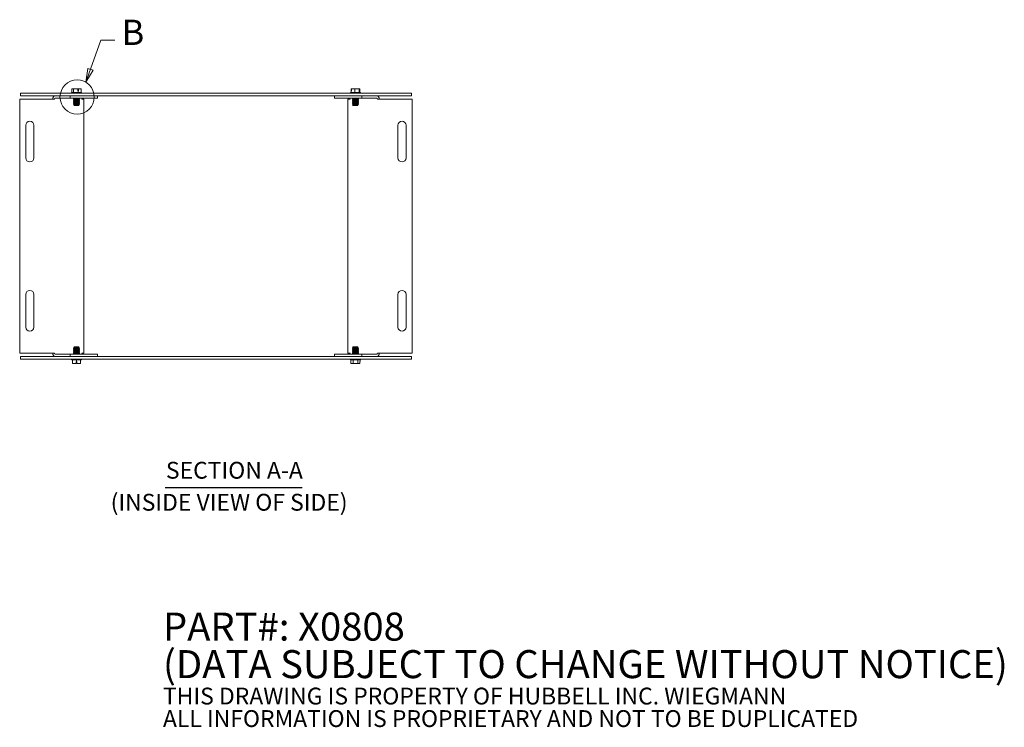
# Model space of a CAD drawing. Units: inches. Extents: x -25.8 to 69.2, y -17.5 to 44.5.
# Drawn here: x 36 to 66.2, y 2.7 to 24.4 of the extents above; entities that cross this region are included whole.
import ezdxf

# ---------------------------------------------------------------- set-up
doc = ezdxf.new("R2010")
doc.units = ezdxf.units.IN
doc.header["$LTSCALE"] = 4.3
doc.header["$MEASUREMENT"] = 0
for name, color, linetype, lineweight in [('Detail Boundary (ANSI)', 7, 'Continuous', 5), ('Symbol (ANSI)', 7, 'Continuous', 5), ('Visible (ANSI)', 7, 'Continuous', 5)]:
    doc.layers.add(name, color=color, linetype=linetype, lineweight=lineweight)
doc.styles.add('DEFAULT-ANSI', font='tahoma.ttf')
doc.styles.add('Label Text (ANSI)', font='tahoma.ttf')
doc.styles.add('Note Text (ANSI)', font='tahoma.ttf')
doc.styles.add('Text Style168', font='tahoma.ttf')

# ---------------------------------------------------------------- blocks, each defined once
blk = doc.blocks.new('2dDetail1')
at = {"layer": 'Detail Boundary (ANSI)', "linetype": 'Continuous'}
for p, q in [((8.8819, 5.3178), (8.9561, 5.5254)), ((8.9561, 5.5254), (9.0545, 5.5254)), ((8.8636, 5.3244), (8.8489, 5.2256)), ((8.8819, 5.3178), (8.8489, 5.2256)), ((8.8489, 5.2256), (8.9003, 5.3113)), ((8.9003, 5.3113), (8.8636, 5.3244))]:
    blk.add_line(p, q, dxfattribs=at)
at = {"layer": 'Detail Boundary (ANSI)', "linetype": 'Continuous', "flags": 128}
blk.add_lwpolyline([(8.8636, 5.3244), (8.8489, 5.2256), (8.9003, 5.3113), (8.8636, 5.3244)], dxfattribs=at)
at = {"layer": 'Detail Boundary (ANSI)'}
blk.add_circle((8.7867, 5.1202), 0.1223, dxfattribs=at)
blk.add_solid([(8.8636, 5.3244), (8.8489, 5.2256), (8.9003, 5.3113), (8.8636, 5.3244)], dxfattribs=at)
at = {"layer": 'Detail Boundary (ANSI)', "insert": (9.104, 5.4354), "char_height": 0.18, "attachment_point": 7, "style": 'Label Text (ANSI)'}
blk.add_mtext('B', dxfattribs=at)

msp = doc.modelspace()

# ---------------------------------------------------------------- linework, layer by layer
at = {"layer": 'Symbol (ANSI)', "lineweight": 30}
msp.add_line((40.4804, 10.0507), (44.692, 10.0507), dxfattribs=at)
at = {"layer": 'Visible (ANSI)'}
for p, q in [((36.0425, 22.1319), (36.0425, 22.0579)), ((48.0425, 22.1319), (36.0425, 22.1319)), ((36.0425, 22.0579), (48.0425, 22.0579)), ((37.5646, 21.9839), (37.5646, 22.0579)), ((37.6191, 22.1519), (37.6072, 22.1427)), ((37.6072, 22.1427), (37.9197, 22.1427)), ((37.6072, 22.1319), (37.6072, 22.1427)), ((37.6722, 22.1519), (37.6191, 22.1519)), ((37.6722, 22.2669), (37.621, 22.2669)), ((37.621, 22.1519), (37.621, 22.2669)), ((37.8004, 22.2669), (37.6722, 22.2669)), ((37.6722, 22.1519), (37.6722, 22.2669)), ((37.8147, 22.1519), (37.6722, 22.1519)), ((37.8004, 22.2069), (37.8004, 22.2669)), ((37.8004, 22.2669), (37.8175, 22.2669)), ((37.8004, 22.2569), (37.8121, 22.2569)), ((37.8147, 22.2069), (37.8004, 22.2069)), ((37.8238, 22.2069), (37.8147, 22.2069)), ((37.8147, 22.1519), (37.8147, 22.2069)), ((37.9059, 22.1519), (37.8147, 22.1519)), ((37.8175, 22.2669), (37.8238, 22.2669)), ((37.8238, 22.2669), (37.8238, 22.2069)), ((37.9059, 22.2669), (37.8238, 22.2669)), ((37.9059, 22.1519), (37.9059, 22.2669)), ((37.9078, 22.1519), (37.9059, 22.1519)), ((37.9078, 22.1519), (37.9197, 22.1427)), ((37.9197, 22.1319), (37.9197, 22.1427)), ((38.4043, 21.9839), (38.4043, 22.0579)), ((45.6807, 21.9839), (45.6807, 22.0579)), ((46.1772, 22.1519), (46.1653, 22.1427)), ((46.1653, 22.1427), (46.4778, 22.1427)), ((46.1653, 22.1319), (46.1653, 22.1427)), ((46.1866, 22.1519), (46.1772, 22.1519)), ((46.1977, 22.2069), (46.1866, 22.2069)), ((46.1866, 22.1519), (46.1866, 22.2069)), ((46.2984, 22.1519), (46.1866, 22.1519)), ((46.1889, 22.2669), (46.1977, 22.2669)), ((46.1889, 22.2069), (46.1889, 22.2669)), ((46.1977, 22.2669), (46.1977, 22.2069)), ((46.2984, 22.2669), (46.1977, 22.2669)), ((46.4333, 22.2669), (46.2984, 22.2669)), ((46.2984, 22.1519), (46.2984, 22.2669)), ((46.4333, 22.1519), (46.2984, 22.1519)), ((46.4541, 22.2669), (46.4333, 22.2669)), ((46.4333, 22.1519), (46.4333, 22.2669)), ((46.4658, 22.1519), (46.4333, 22.1519)), ((46.4541, 22.2069), (46.4541, 22.2669)), ((46.4564, 22.2069), (46.4541, 22.2069)), ((46.4564, 22.1519), (46.4564, 22.2069)), ((46.4658, 22.1519), (46.4778, 22.1427)), ((46.4778, 22.1319), (46.4778, 22.1427)), ((46.5204, 21.9839), (46.5204, 22.0579)), ((48.0425, 22.0579), (48.0425, 22.1319)), ((36.0203, 21.9525), (36.9767, 21.9525)), ((36.0203, 14.1634), (36.0203, 21.9525)), ((37.0511, 21.9525), (36.9767, 21.9525)), ((37.0342, 21.9525), (37.0342, 21.9527)), ((37.0866, 21.9525), (37.0511, 21.9525)), ((37.0866, 21.9527), (37.0866, 21.9525)), ((37.5646, 21.9839), (37.1087, 21.9839)), ((38.4043, 21.9839), (37.5646, 21.9839)), ((37.6898, 21.9695), (37.673, 21.9598)), ((37.673, 21.9598), (37.8539, 21.9598)), ((37.673, 21.9559), (37.673, 21.9598)), ((37.8539, 21.9559), (37.673, 21.9559)), ((37.6898, 21.9462), (37.673, 21.9559)), ((37.6898, 21.9385), (37.673, 21.9288)), ((37.673, 21.9288), (37.8539, 21.9288)), ((37.673, 21.9249), (37.673, 21.9288)), ((37.8539, 21.9249), (37.673, 21.9249)), ((37.6898, 21.9152), (37.673, 21.9249)), ((37.6898, 21.9075), (37.673, 21.8978)), ((37.673, 21.8978), (37.8539, 21.8978)), ((37.673, 21.8939), (37.673, 21.8978)), ((37.8539, 21.8939), (37.673, 21.8939)), ((37.6898, 21.8842), (37.673, 21.8939)), ((37.6733, 21.8668), (37.6733, 21.8629)), ((37.6733, 21.8668), (37.8539, 21.8668)), ((37.8539, 21.8629), (37.6733, 21.8629)), ((37.6733, 21.8358), (37.6733, 21.8319)), ((37.6733, 21.8358), (37.8539, 21.8358)), ((37.8539, 21.8319), (37.6733, 21.8319)), ((37.6733, 21.8048), (37.6733, 21.8009)), ((37.6733, 21.8048), (37.8539, 21.8048)), ((37.8539, 21.8009), (37.6733, 21.8009)), ((37.6776, 21.7762), (37.8496, 21.7762)), ((37.6898, 21.9772), (37.6782, 21.9839)), ((37.6924, 21.882), (37.6917, 21.882)), ((37.8349, 21.7615), (37.6928, 21.7615)), ((37.8349, 21.7615), (37.8496, 21.7762)), ((37.8371, 21.9772), (37.8487, 21.9839)), ((37.8371, 21.9695), (37.8539, 21.9598)), ((37.8371, 21.9462), (37.8539, 21.9559)), ((37.8371, 21.9385), (37.8539, 21.9288)), ((37.8371, 21.9152), (37.8539, 21.9249)), ((37.8371, 21.9075), (37.8539, 21.8978)), ((37.8371, 21.8842), (37.8539, 21.8939)), ((37.8371, 21.8765), (37.8539, 21.8668)), ((37.8371, 21.8532), (37.8539, 21.8629)), ((37.8371, 21.8455), (37.8539, 21.8358)), ((37.8371, 21.8222), (37.8539, 21.8319)), ((37.8371, 21.8144), (37.8539, 21.8048)), ((37.8371, 21.7912), (37.8539, 21.8009)), ((37.8371, 21.7834), (37.8496, 21.7762)), ((37.8539, 21.9559), (37.8539, 21.9598)), ((37.8539, 21.9249), (37.8539, 21.9288)), ((37.8539, 21.8939), (37.8539, 21.8978)), ((37.8539, 21.8629), (37.8539, 21.8668)), ((37.8539, 21.8319), (37.8539, 21.8358)), ((37.8539, 21.8009), (37.8539, 21.8048)), ((37.9263, 21.9525), (37.9263, 21.9527)), ((37.9617, 21.9525), (37.9263, 21.9525)), ((37.9925, 21.9525), (37.9617, 21.9525)), ((37.9925, 21.9525), (37.9925, 14.1634)), ((46.5204, 21.9839), (45.6807, 21.9839)), ((46.0924, 14.1634), (46.0924, 21.9525)), ((46.1232, 21.9525), (46.0924, 21.9525)), ((46.1587, 21.9525), (46.1232, 21.9525)), ((46.1587, 21.9527), (46.1587, 21.9525)), ((46.2478, 21.9695), (46.2311, 21.9598)), ((46.2311, 21.9598), (46.4119, 21.9598)), ((46.2311, 21.9559), (46.2311, 21.9598)), ((46.4119, 21.9559), (46.2311, 21.9559)), ((46.2478, 21.9462), (46.2311, 21.9559)), ((46.2478, 21.9385), (46.2311, 21.9288)), ((46.2311, 21.9288), (46.4119, 21.9288)), ((46.2311, 21.9249), (46.2311, 21.9288)), ((46.4119, 21.9249), (46.2311, 21.9249)), ((46.2478, 21.9152), (46.2311, 21.9249)), ((46.2478, 21.9075), (46.2311, 21.8978)), ((46.2311, 21.8978), (46.4119, 21.8978)), ((46.2311, 21.8939), (46.2311, 21.8978)), ((46.4119, 21.8939), (46.2311, 21.8939)), ((46.2478, 21.8842), (46.2311, 21.8939)), ((46.2478, 21.8765), (46.2311, 21.8668)), ((46.2311, 21.8668), (46.4119, 21.8668)), ((46.2311, 21.8629), (46.2311, 21.8668)), ((46.4119, 21.8629), (46.2311, 21.8629)), ((46.2478, 21.8532), (46.2311, 21.8629)), ((46.2478, 21.8455), (46.2311, 21.8358)), ((46.2311, 21.8358), (46.4119, 21.8358)), ((46.2311, 21.8319), (46.2311, 21.8358)), ((46.4119, 21.8319), (46.2311, 21.8319)), ((46.2478, 21.8222), (46.2311, 21.8319)), ((46.2478, 21.8144), (46.2311, 21.8048)), ((46.2311, 21.8048), (46.4119, 21.8048)), ((46.2311, 21.8009), (46.2311, 21.8048)), ((46.4119, 21.8009), (46.2311, 21.8009)), ((46.2478, 21.7912), (46.2311, 21.8009)), ((46.2478, 21.7834), (46.2353, 21.7762)), ((46.2353, 21.7762), (46.4077, 21.7762)), ((46.2501, 21.7615), (46.2353, 21.7762)), ((46.2478, 21.9772), (46.2363, 21.9839)), ((46.3929, 21.7615), (46.2501, 21.7615)), ((46.3929, 21.7615), (46.4077, 21.7762)), ((46.3952, 21.9772), (46.4067, 21.9839)), ((46.3952, 21.9695), (46.4119, 21.9598)), ((46.3952, 21.9462), (46.4119, 21.9559)), ((46.3952, 21.9385), (46.4119, 21.9288)), ((46.3952, 21.9152), (46.4119, 21.9249)), ((46.3952, 21.9075), (46.4119, 21.8978)), ((46.3952, 21.8842), (46.4119, 21.8939)), ((46.3952, 21.8765), (46.4119, 21.8668)), ((46.3952, 21.8532), (46.4119, 21.8629)), ((46.3952, 21.8455), (46.4119, 21.8358)), ((46.3952, 21.8222), (46.4119, 21.8319)), ((46.3952, 21.8144), (46.4119, 21.8048)), ((46.3952, 21.7912), (46.4119, 21.8009)), ((46.3952, 21.7834), (46.4077, 21.7762)), ((46.4119, 21.9559), (46.4119, 21.9598)), ((46.4119, 21.9249), (46.4119, 21.9288)), ((46.4119, 21.8939), (46.4119, 21.8978)), ((46.4119, 21.8629), (46.4119, 21.8668)), ((46.4119, 21.8319), (46.4119, 21.8358)), ((46.4119, 21.8009), (46.4119, 21.8048)), ((46.5204, 21.9839), (46.9763, 21.9839)), ((46.9984, 21.9525), (46.9984, 21.9527)), ((47.0338, 21.9525), (46.9984, 21.9525)), ((47.1083, 21.9525), (47.0338, 21.9525)), ((47.0507, 21.9527), (47.0507, 21.9525)), ((47.1083, 21.9525), (48.0647, 21.9525)), ((48.0647, 21.9525), (48.0647, 14.1634)), ((36.2078, 20.1517), (36.2078, 21.1517)), ((36.4578, 21.1517), (36.4578, 20.1517)), ((47.6272, 20.1517), (47.6272, 21.1517)), ((47.8772, 21.1517), (47.8772, 20.1517)), ((36.2078, 14.9642), (36.2078, 15.9642)), ((36.4578, 15.9642), (36.4578, 14.9642)), ((47.6272, 14.9642), (47.6272, 15.9642)), ((47.8772, 15.9642), (47.8772, 14.9642)), ((37.6898, 14.3247), (37.673, 14.315)), ((37.673, 14.315), (37.6763, 14.315)), ((37.673, 14.315), (37.673, 14.3111)), ((37.6763, 14.3111), (37.673, 14.3111)), ((37.6898, 14.3014), (37.673, 14.3111)), ((37.6898, 14.2937), (37.673, 14.284)), ((37.673, 14.284), (37.6763, 14.284)), ((37.673, 14.284), (37.673, 14.2801)), ((37.6763, 14.2801), (37.673, 14.2801)), ((37.6898, 14.2704), (37.673, 14.2801)), ((37.6898, 14.2627), (37.673, 14.253)), ((37.673, 14.253), (37.6763, 14.253)), ((37.673, 14.253), (37.673, 14.2491)), ((37.6763, 14.2491), (37.673, 14.2491)), ((37.6898, 14.2394), (37.673, 14.2491)), ((37.6898, 14.2317), (37.673, 14.222)), ((37.673, 14.222), (37.8539, 14.222)), ((37.673, 14.222), (37.673, 14.2181)), ((37.8539, 14.2181), (37.673, 14.2181)), ((37.6898, 14.2084), (37.673, 14.2181)), ((37.6898, 14.2006), (37.673, 14.191)), ((37.6763, 14.3111), (37.6763, 14.315)), ((37.6763, 14.2801), (37.6763, 14.284)), ((37.6763, 14.2491), (37.6763, 14.253)), ((37.692, 14.3544), (37.6773, 14.3397)), ((37.6802, 14.3397), (37.6773, 14.3397)), ((37.6898, 14.3324), (37.6773, 14.3397)), ((37.692, 14.3544), (37.6936, 14.3544)), ((37.6933, 14.2339), (37.7143, 14.2339)), ((37.6936, 14.3544), (37.7146, 14.3544)), ((37.6974, 14.315), (37.6974, 14.3111)), ((37.6974, 14.315), (37.8539, 14.315)), ((37.8539, 14.3111), (37.6974, 14.3111)), ((37.6974, 14.284), (37.6974, 14.2801)), ((37.6974, 14.284), (37.8539, 14.284)), ((37.8539, 14.2801), (37.6974, 14.2801)), ((37.6974, 14.253), (37.6974, 14.2491)), ((37.6974, 14.253), (37.8539, 14.253)), ((37.8539, 14.2491), (37.6974, 14.2491)), ((37.8496, 14.3397), (37.7012, 14.3397)), ((37.7146, 14.3544), (37.8349, 14.3544)), ((37.8349, 14.3544), (37.8496, 14.3397)), ((37.8371, 14.3324), (37.8496, 14.3397)), ((37.8371, 14.3247), (37.8539, 14.315)), ((37.8371, 14.3014), (37.8539, 14.3111)), ((37.8371, 14.2937), (37.8539, 14.284)), ((37.8371, 14.2704), (37.8539, 14.2801)), ((37.8371, 14.2627), (37.8539, 14.253)), ((37.8371, 14.2394), (37.8539, 14.2491)), ((37.8371, 14.2317), (37.8539, 14.222)), ((37.8371, 14.2084), (37.8539, 14.2181)), ((37.8371, 14.2006), (37.8539, 14.191)), ((37.8539, 14.315), (37.8539, 14.3111)), ((37.8539, 14.284), (37.8539, 14.2801)), ((37.8539, 14.253), (37.8539, 14.2491)), ((37.8539, 14.222), (37.8539, 14.2181)), ((46.2478, 14.3247), (46.2311, 14.315)), ((46.2311, 14.315), (46.4119, 14.315)), ((46.2311, 14.315), (46.2311, 14.3111)), ((46.4119, 14.3111), (46.2311, 14.3111)), ((46.2478, 14.3014), (46.2311, 14.3111)), ((46.2478, 14.2937), (46.2311, 14.284)), ((46.2311, 14.284), (46.4119, 14.284)), ((46.2311, 14.284), (46.2311, 14.2801)), ((46.4119, 14.2801), (46.2311, 14.2801)), ((46.2478, 14.2704), (46.2311, 14.2801)), ((46.2478, 14.2627), (46.2311, 14.253)), ((46.2311, 14.253), (46.4119, 14.253)), ((46.2311, 14.253), (46.2311, 14.2491)), ((46.4119, 14.2491), (46.2311, 14.2491)), ((46.2478, 14.2394), (46.2311, 14.2491)), ((46.2478, 14.2317), (46.2311, 14.222)), ((46.2311, 14.222), (46.4119, 14.222)), ((46.2311, 14.222), (46.2311, 14.2181)), ((46.4119, 14.2181), (46.2311, 14.2181)), ((46.2478, 14.2084), (46.2311, 14.2181)), ((46.2478, 14.2006), (46.2311, 14.191)), ((46.2501, 14.3544), (46.2353, 14.3397)), ((46.4077, 14.3397), (46.2353, 14.3397)), ((46.2478, 14.3324), (46.2353, 14.3397)), ((46.2501, 14.3544), (46.3929, 14.3544)), ((46.3929, 14.3544), (46.4077, 14.3397)), ((46.3952, 14.3324), (46.4077, 14.3397)), ((46.3952, 14.3247), (46.4119, 14.315)), ((46.3952, 14.3014), (46.4119, 14.3111)), ((46.3952, 14.2937), (46.4119, 14.284)), ((46.3952, 14.2704), (46.4119, 14.2801)), ((46.3952, 14.2627), (46.4119, 14.253)), ((46.3952, 14.2394), (46.4119, 14.2491)), ((46.3952, 14.2317), (46.4119, 14.222)), ((46.3952, 14.2084), (46.4119, 14.2181)), ((46.3952, 14.2006), (46.4119, 14.191)), ((46.4119, 14.315), (46.4119, 14.3111)), ((46.4119, 14.284), (46.4119, 14.2801)), ((46.4119, 14.253), (46.4119, 14.2491)), ((46.4119, 14.222), (46.4119, 14.2181)), ((36.9767, 14.1634), (36.0203, 14.1634)), ((36.0425, 14.0579), (36.0425, 13.9839)), ((48.0425, 14.0579), (36.0425, 14.0579)), ((36.0425, 13.9839), (48.0425, 13.9839)), ((36.9767, 14.1634), (37.0511, 14.1634)), ((37.0342, 14.1632), (37.0342, 14.1634)), ((37.0511, 14.1634), (37.0866, 14.1634)), ((37.0866, 14.1634), (37.0866, 14.1632)), ((37.5646, 14.1319), (37.1087, 14.1319)), ((37.5646, 14.1319), (38.4043, 14.1319)), ((37.5646, 14.1319), (37.5646, 14.0579)), ((37.6072, 13.9839), (37.6072, 13.9732)), ((37.9197, 13.9732), (37.6072, 13.9732)), ((37.6191, 13.9639), (37.6072, 13.9732)), ((37.6191, 13.9639), (37.6376, 13.9639)), ((37.6376, 13.9639), (37.7618, 13.9639)), ((37.6376, 13.9639), (37.6376, 13.8489)), ((37.673, 14.191), (37.8539, 14.191)), ((37.673, 14.191), (37.673, 14.1871)), ((37.8539, 14.1871), (37.673, 14.1871)), ((37.6898, 14.1774), (37.673, 14.1871)), ((37.6898, 14.1696), (37.673, 14.1599)), ((37.673, 14.1599), (37.8539, 14.1599)), ((37.673, 14.1599), (37.673, 14.1561)), ((37.8539, 14.1561), (37.673, 14.1561)), ((37.6898, 14.1464), (37.673, 14.1561)), ((37.6898, 14.1386), (37.6782, 14.1319)), ((37.7494, 13.9089), (37.7618, 13.9089)), ((37.7494, 13.8489), (37.7494, 13.9089)), ((37.7525, 13.9089), (37.7525, 13.8489)), ((37.7618, 13.9639), (37.7618, 13.9089)), ((37.7618, 13.9639), (37.8876, 13.9639)), ((37.7618, 13.9089), (37.7744, 13.9089)), ((37.7744, 13.9089), (37.7744, 13.8489)), ((37.8371, 14.1774), (37.8539, 14.1871)), ((37.8371, 14.1696), (37.8539, 14.1599)), ((37.8371, 14.1464), (37.8539, 14.1561)), ((37.8371, 14.1386), (37.8487, 14.1319)), ((37.8539, 14.191), (37.8539, 14.1871)), ((37.8539, 14.1599), (37.8539, 14.1561)), ((37.8876, 13.9639), (37.8876, 13.8489)), ((37.8876, 13.9639), (37.9078, 13.9639)), ((37.8892, 13.9639), (37.8892, 13.8489)), ((37.9078, 13.9639), (37.9197, 13.9732)), ((37.9197, 13.9839), (37.9197, 13.9732)), ((37.9263, 14.1634), (37.9617, 14.1634)), ((37.9263, 14.1632), (37.9263, 14.1634)), ((37.9617, 14.1634), (37.9925, 14.1634)), ((38.4043, 14.1319), (38.4043, 14.0579)), ((45.6807, 14.1319), (46.5204, 14.1319)), ((45.6807, 14.1319), (45.6807, 14.0579)), ((46.0924, 14.1634), (46.1232, 14.1634)), ((46.1232, 14.1634), (46.1587, 14.1634)), ((46.1587, 14.1634), (46.1587, 14.1632)), ((46.1653, 13.9839), (46.1653, 13.9732)), ((46.4778, 13.9732), (46.1653, 13.9732)), ((46.1772, 13.9639), (46.1653, 13.9732)), ((46.1772, 13.9639), (46.1772, 13.9089)), ((46.1772, 13.9639), (46.2479, 13.9639)), ((46.1772, 13.9089), (46.1842, 13.9089)), ((46.1842, 13.9089), (46.1842, 13.8489)), ((46.2311, 14.191), (46.4119, 14.191)), ((46.2311, 14.191), (46.2311, 14.1871)), ((46.4119, 14.1871), (46.2311, 14.1871)), ((46.2478, 14.1774), (46.2311, 14.1871)), ((46.2478, 14.1696), (46.2311, 14.1599)), ((46.2311, 14.1599), (46.4119, 14.1599)), ((46.2311, 14.1599), (46.2311, 14.1561)), ((46.4119, 14.1561), (46.2311, 14.1561)), ((46.2478, 14.1464), (46.2311, 14.1561)), ((46.2478, 14.1386), (46.2363, 14.1319)), ((46.2479, 13.9639), (46.2479, 13.8489)), ((46.2479, 13.9639), (46.3923, 13.9639)), ((46.3923, 13.9639), (46.4658, 13.9639)), ((46.3923, 13.9639), (46.3923, 13.8489)), ((46.3952, 14.1774), (46.4119, 14.1871)), ((46.3952, 14.1696), (46.4119, 14.1599)), ((46.3952, 14.1464), (46.4119, 14.1561)), ((46.3952, 14.1386), (46.4067, 14.1319)), ((46.4119, 14.191), (46.4119, 14.1871)), ((46.4119, 14.1599), (46.4119, 14.1561)), ((46.4585, 13.8489), (46.4585, 13.9089)), ((46.4585, 13.9089), (46.4658, 13.9089)), ((46.4588, 13.9089), (46.4588, 13.8489)), ((46.4658, 13.9639), (46.4778, 13.9732)), ((46.4658, 13.9639), (46.4658, 13.9089)), ((46.4658, 13.9639), (46.4658, 13.9639)), ((46.4778, 13.9839), (46.4778, 13.9732)), ((46.5204, 14.1319), (46.9763, 14.1319)), ((46.5204, 14.1319), (46.5204, 14.0579)), ((46.9984, 14.1634), (47.0338, 14.1634)), ((46.9984, 14.1632), (46.9984, 14.1634)), ((47.0338, 14.1634), (47.1083, 14.1634)), ((47.0507, 14.1634), (47.0507, 14.1632)), ((48.0647, 14.1634), (47.1083, 14.1634)), ((48.0425, 13.9839), (48.0425, 14.0579)), ((37.6376, 13.8489), (37.7494, 13.8489)), ((37.7496, 13.8489), (37.7494, 13.8489)), ((37.7523, 13.8489), (37.7496, 13.8489)), ((37.7521, 13.8589), (37.7498, 13.8589)), ((37.7525, 13.8489), (37.7523, 13.8489)), ((37.7744, 13.8489), (37.8876, 13.8489)), ((37.8876, 13.8489), (37.8892, 13.8489)), ((46.1842, 13.8489), (46.2479, 13.8489)), ((46.2479, 13.8489), (46.3923, 13.8489)), ((46.3923, 13.8489), (46.4585, 13.8489)), ((46.4588, 13.8489), (46.4585, 13.8489))]:
    msp.add_line(p, q, dxfattribs=at)
for centre, radius, start, end in [((37.6875, 21.9734), 0.00448, 300, 60), ((37.6875, 21.9424), 0.00448, 300, 60), ((37.6875, 21.9114), 0.00448, 300, 60), ((37.6875, 21.8803), 0.00448, 21.49226, 60), ((37.8393, 21.9734), 0.00448, 120, 240), ((37.8393, 21.9424), 0.00448, 120, 240), ((37.8393, 21.9114), 0.00448, 120, 240), ((37.8393, 21.8803), 0.00448, 120, 240), ((37.8393, 21.8493), 0.00448, 120, 240), ((37.8393, 21.8183), 0.00448, 120, 240), ((37.8393, 21.7873), 0.00448, 120, 240), ((46.2456, 21.9734), 0.00448, 300, 60), ((46.2456, 21.9424), 0.00448, 300, 60), ((46.2456, 21.9114), 0.00448, 300, 60), ((46.2456, 21.8803), 0.00448, 300, 60), ((46.2456, 21.8493), 0.00448, 300, 60), ((46.2456, 21.8183), 0.00448, 300, 60), ((46.2456, 21.7873), 0.00448, 300, 60), ((46.3974, 21.9734), 0.00448, 120, 240), ((46.3974, 21.9424), 0.00448, 120, 240), ((46.3974, 21.9114), 0.00448, 120, 240), ((46.3974, 21.8803), 0.00448, 120, 240), ((46.3974, 21.8493), 0.00448, 120, 240), ((46.3974, 21.8183), 0.00448, 120, 240), ((46.3974, 21.7873), 0.00448, 120, 240), ((36.3328, 21.1517), 0.125, 0, 180), ((47.7522, 21.1517), 0.125, 0, 180), ((36.3328, 20.1517), 0.125, 180, 0), ((47.7522, 20.1517), 0.125, 180, 0), ((36.3328, 15.9642), 0.125, 0, 180), ((47.7522, 15.9642), 0.125, 0, 180), ((36.3328, 14.9642), 0.125, 180, 0), ((47.7522, 14.9642), 0.125, 180, 0), ((37.6875, 14.3286), 0.00448, 300, 60), ((37.6875, 14.2976), 0.00448, 300, 60), ((37.6875, 14.2665), 0.00448, 300, 60), ((37.6875, 14.2355), 0.00448, 300, 60), ((37.6875, 14.2045), 0.00448, 300, 60), ((37.8393, 14.3286), 0.00448, 120, 240), ((37.8393, 14.2976), 0.00448, 120, 240), ((37.8393, 14.2665), 0.00448, 120, 240), ((37.8393, 14.2355), 0.00448, 120, 240), ((37.8393, 14.2045), 0.00448, 120, 240), ((46.2456, 14.3286), 0.00448, 300, 60), ((46.2456, 14.2976), 0.00448, 300, 60), ((46.2456, 14.2665), 0.00448, 300, 60), ((46.2456, 14.2355), 0.00448, 300, 60), ((46.2456, 14.2045), 0.00448, 300, 60), ((46.3974, 14.3286), 0.00448, 120, 240), ((46.3974, 14.2976), 0.00448, 120, 240), ((46.3974, 14.2665), 0.00448, 120, 240), ((46.3974, 14.2355), 0.00448, 120, 240), ((46.3974, 14.2045), 0.00448, 120, 240), ((37.6875, 14.1735), 0.00448, 300, 60), ((37.6875, 14.1425), 0.00448, 300, 60), ((37.8393, 14.1735), 0.00448, 120, 240), ((37.8393, 14.1425), 0.00448, 120, 240), ((46.2456, 14.1735), 0.00448, 300, 60), ((46.2456, 14.1425), 0.00448, 300, 60), ((46.3974, 14.1735), 0.00448, 120, 240), ((46.3974, 14.1425), 0.00448, 120, 240)]:
    msp.add_arc(centre, radius, start, end, dxfattribs=at)
for centre, major_axis, start_param, end_param in [((37.1087, 21.9527), (0, 0.1053), 0, 1.5707963), ((46.9763, 21.9527), (0, 0.1052), 4.712389, 6.2831853), ((37.1087, 21.9527), (0, 0.0313), 0, 1.5707963), ((37.9484, 21.9527), (0, 0.0312), 0, 1.5707963), ((46.1366, 21.9527), (0, 0.0313), 4.712389, 6.2831853), ((46.9763, 21.9527), (0, 0.0312), 4.712389, 6.2831853), ((37.1087, 14.1632), (0, -0.1053), 4.712389, 6.2831853), ((37.1087, 14.1632), (0, -0.0313), 4.712389, 6.2831853), ((37.9484, 14.1632), (0, -0.0313), 4.712389, 6.2831853), ((46.1366, 14.1632), (0, -0.0313), 0, 1.5707963), ((46.9763, 14.1632), (0, -0.1053), 0, 1.5707963), ((46.9763, 14.1632), (0, -0.0313), 0, 1.5707963)]:
    msp.add_ellipse(centre, major_axis=major_axis, ratio=0.7071068, start_param=start_param, end_param=end_param, dxfattribs=at)
for points, weights in [([(37.8121, 22.2569), (37.8146, 22.2616), (37.8175, 22.2669)], [1, 1.00225775031, 1]), ([(37.6905, 21.8765), (37.6827, 21.8722), (37.6733, 21.8668)], [1, 1.00566655686, 1]), ([(37.6733, 21.8629), (37.6827, 21.8575), (37.6905, 21.8532)], [1, 1.00566655686, 1]), ([(37.6905, 21.8455), (37.6827, 21.8411), (37.6733, 21.8358)], [1, 1.00566655686, 1]), ([(37.6733, 21.8319), (37.6827, 21.8265), (37.6905, 21.8222)], [1, 1.00566655687, 1]), ([(37.6905, 21.8144), (37.6827, 21.8101), (37.6733, 21.8048)], [1, 1.00566655687, 1]), ([(37.6733, 21.8009), (37.6827, 21.7955), (37.6905, 21.7912)], [1, 1.00566655686, 1]), ([(37.6905, 21.7834), (37.6845, 21.7801), (37.6776, 21.7762)], [1, 1.0033172251, 1]), ([(37.6776, 21.7762), (37.6859, 21.7681), (37.6928, 21.7615)], [1, 1.00476488851, 1]), ([(37.6763, 14.315), (37.6847, 14.3204), (37.6915, 14.3247)], [1, 1.00566655686, 1]), ([(37.6915, 14.3014), (37.6847, 14.3057), (37.6763, 14.3111)], [1, 1.00566655687, 1]), ([(37.6763, 14.284), (37.6847, 14.2894), (37.6915, 14.2937)], [1, 1.00566655687, 1]), ([(37.6915, 14.2704), (37.6847, 14.2747), (37.6763, 14.2801)], [1, 1.00566655686, 1]), ([(37.6763, 14.253), (37.6847, 14.2584), (37.6915, 14.2627)], [1, 1.00566655686, 1]), ([(37.6915, 14.2394), (37.6847, 14.2437), (37.6763, 14.2491)], [1, 1.00566655686, 1]), ([(37.6802, 14.3397), (37.6875, 14.3478), (37.6936, 14.3544)], [1, 1.00476488851, 1]), ([(37.6915, 14.3324), (37.6863, 14.3357), (37.6802, 14.3397)], [1, 1.0033172251, 1]), ([(37.7125, 14.3247), (37.7057, 14.3204), (37.6974, 14.315)], [1, 1.00566655686, 1]), ([(37.6974, 14.3111), (37.7057, 14.3057), (37.7125, 14.3014)], [1, 1.00566655687, 1]), ([(37.7125, 14.2937), (37.7057, 14.2894), (37.6974, 14.284)], [1, 1.00566655686, 1]), ([(37.6974, 14.2801), (37.7057, 14.2747), (37.7125, 14.2704)], [1, 1.00566655686, 1]), ([(37.7125, 14.2627), (37.7057, 14.2584), (37.6974, 14.253)], [1, 1.00566655686, 1]), ([(37.6974, 14.2491), (37.7057, 14.2437), (37.7125, 14.2394)], [1, 1.00566655686, 1]), ([(37.7146, 14.3544), (37.7085, 14.3478), (37.7012, 14.3397)], [1, 1.00476488851, 1]), ([(37.7012, 14.3397), (37.7073, 14.3357), (37.7125, 14.3324)], [1, 1.00331722511, 1]), ([(37.7498, 13.8589), (37.7497, 13.8543), (37.7496, 13.8489)], [1, 1.00225775035, 1]), ([(37.7523, 13.8489), (37.7522, 13.8543), (37.7521, 13.8589)], [1, 1.00225775035, 1])]:
    msp.add_rational_spline(points, weights, degree=2, dxfattribs=at)
for points, knots in [([(37.6924, 21.882), (37.6926, 21.8815), (37.6928, 21.8809), (37.6928, 21.8798), (37.6926, 21.8792), (37.6922, 21.8781), (37.6918, 21.8776), (37.6912, 21.8769), (37.6908, 21.8767), (37.6905, 21.8765)], [-0.038418763, -0.038418763, -0.038418763, -0.038418763, -0.034394439, -0.034394439, -0.03024633, -0.03024633, -0.025996489, -0.025996489, -0.023033414, -0.023033414, -0.023033414, -0.023033414]), ([(37.6905, 21.8532), (37.6908, 21.853), (37.6912, 21.8527), (37.6918, 21.8521), (37.6922, 21.8515), (37.6926, 21.8505), (37.6928, 21.8499), (37.6928, 21.8488), (37.6926, 21.8481), (37.6922, 21.8471), (37.6918, 21.8466), (37.6912, 21.8459), (37.6908, 21.8457), (37.6905, 21.8455)], [-0.045755464, -0.045755464, -0.045755464, -0.045755464, -0.042792389, -0.042792389, -0.038542548, -0.038542548, -0.034394439, -0.034394439, -0.03024633, -0.03024633, -0.025996489, -0.025996489, -0.023033414, -0.023033414, -0.023033414, -0.023033414]), ([(37.6905, 21.8222), (37.6908, 21.822), (37.6912, 21.8217), (37.6918, 21.8211), (37.6922, 21.8205), (37.6926, 21.8195), (37.6928, 21.8189), (37.6928, 21.8178), (37.6926, 21.8171), (37.6922, 21.8161), (37.6918, 21.8156), (37.6912, 21.8149), (37.6908, 21.8146), (37.6905, 21.8144)], [-0.045755464, -0.045755464, -0.045755464, -0.045755464, -0.042792389, -0.042792389, -0.038542548, -0.038542548, -0.034394439, -0.034394439, -0.03024633, -0.03024633, -0.025996489, -0.025996489, -0.023033414, -0.023033414, -0.023033414, -0.023033414]), ([(37.6905, 21.7912), (37.6908, 21.791), (37.6912, 21.7907), (37.6918, 21.7901), (37.6922, 21.7895), (37.6926, 21.7885), (37.6928, 21.7879), (37.6928, 21.7868), (37.6926, 21.7861), (37.6922, 21.7851), (37.6918, 21.7846), (37.6912, 21.7839), (37.6908, 21.7836), (37.6905, 21.7834)], [-0.045755464, -0.045755464, -0.045755464, -0.045755464, -0.042792389, -0.042792389, -0.038542548, -0.038542548, -0.034394439, -0.034394439, -0.03024633, -0.03024633, -0.025996489, -0.025996489, -0.023033414, -0.023033414, -0.023033414, -0.023033414]), ([(37.6915, 14.3247), (37.6918, 14.3249), (37.6921, 14.3252), (37.6927, 14.3258), (37.6931, 14.3264), (37.6934, 14.3274), (37.6936, 14.328), (37.6936, 14.3291), (37.6934, 14.3297), (37.6931, 14.3308), (37.6927, 14.3313), (37.6921, 14.332), (37.6918, 14.3322), (37.6915, 14.3324)], [-0.045755464, -0.045755464, -0.045755464, -0.045755464, -0.042792389, -0.042792389, -0.038542548, -0.038542548, -0.034394439, -0.034394439, -0.03024633, -0.03024633, -0.025996489, -0.025996489, -0.023033414, -0.023033414, -0.023033414, -0.023033414]), ([(37.6915, 14.2937), (37.6918, 14.2939), (37.6921, 14.2941), (37.6927, 14.2948), (37.6931, 14.2954), (37.6934, 14.2964), (37.6936, 14.297), (37.6936, 14.2981), (37.6934, 14.2987), (37.6931, 14.2997), (37.6927, 14.3003), (37.6921, 14.301), (37.6918, 14.3012), (37.6915, 14.3014)], [-0.045755464, -0.045755464, -0.045755464, -0.045755464, -0.042792389, -0.042792389, -0.038542548, -0.038542548, -0.034394439, -0.034394439, -0.03024633, -0.03024633, -0.025996489, -0.025996489, -0.023033414, -0.023033414, -0.023033414, -0.023033414]), ([(37.6915, 14.2627), (37.6918, 14.2629), (37.6921, 14.2631), (37.6927, 14.2638), (37.6931, 14.2643), (37.6934, 14.2654), (37.6936, 14.266), (37.6936, 14.2671), (37.6934, 14.2677), (37.6931, 14.2687), (37.6927, 14.2693), (37.6921, 14.2699), (37.6918, 14.2702), (37.6915, 14.2704)], [-0.045755464, -0.045755464, -0.045755464, -0.045755464, -0.042792389, -0.042792389, -0.038542548, -0.038542548, -0.034394439, -0.034394439, -0.03024633, -0.03024633, -0.025996489, -0.025996489, -0.023033414, -0.023033414, -0.023033414, -0.023033414]), ([(37.6933, 14.2339), (37.6934, 14.2344), (37.6936, 14.235), (37.6936, 14.2361), (37.6934, 14.2367), (37.6931, 14.2377), (37.6927, 14.2383), (37.6921, 14.2389), (37.6918, 14.2392), (37.6915, 14.2394)], [-0.038418763, -0.038418763, -0.038418763, -0.038418763, -0.034394439, -0.034394439, -0.03024633, -0.03024633, -0.025996489, -0.025996489, -0.023033414, -0.023033414, -0.023033414, -0.023033414]), ([(37.7125, 14.3324), (37.7129, 14.3322), (37.7132, 14.332), (37.7138, 14.3313), (37.7141, 14.3308), (37.7145, 14.3297), (37.7146, 14.3291), (37.7146, 14.328), (37.7145, 14.3274), (37.7141, 14.3264), (37.7138, 14.3258), (37.7132, 14.3252), (37.7129, 14.3249), (37.7125, 14.3247)], [-0.045755464, -0.045755464, -0.045755464, -0.045755464, -0.042792389, -0.042792389, -0.038542548, -0.038542548, -0.034394439, -0.034394439, -0.03024633, -0.03024633, -0.025996489, -0.025996489, -0.023033414, -0.023033414, -0.023033414, -0.023033414]), ([(37.7125, 14.3014), (37.7129, 14.3012), (37.7132, 14.301), (37.7138, 14.3003), (37.7141, 14.2997), (37.7145, 14.2987), (37.7146, 14.2981), (37.7146, 14.297), (37.7145, 14.2964), (37.7141, 14.2953), (37.7137, 14.2948), (37.7131, 14.2941), (37.7128, 14.2939), (37.7125, 14.2937)], [-0.045755559, -0.045755559, -0.045755559, -0.045755559, -0.042792484, -0.042792484, -0.038542643, -0.038542643, -0.034394534, -0.034394534, -0.03019959, -0.03019959, -0.025899985, -0.025899985, -0.023031394, -0.023031394, -0.023031394, -0.023031394]), ([(37.7125, 14.2704), (37.7129, 14.2702), (37.7132, 14.2699), (37.7138, 14.2693), (37.7141, 14.2687), (37.7145, 14.2677), (37.7146, 14.2671), (37.7146, 14.266), (37.7145, 14.2654), (37.7141, 14.2643), (37.7138, 14.2638), (37.7132, 14.2631), (37.7129, 14.2629), (37.7125, 14.2627)], [-0.045755464, -0.045755464, -0.045755464, -0.045755464, -0.042792389, -0.042792389, -0.038542548, -0.038542548, -0.034394439, -0.034394439, -0.03024633, -0.03024633, -0.025996489, -0.025996489, -0.023033414, -0.023033414, -0.023033414, -0.023033414]), ([(37.7125, 14.2394), (37.7129, 14.2392), (37.7132, 14.2389), (37.7138, 14.2383), (37.7141, 14.2377), (37.7145, 14.2367), (37.7146, 14.2361), (37.7146, 14.235), (37.7145, 14.2344), (37.7143, 14.2339)], [-0.045755559, -0.045755559, -0.045755559, -0.045755559, -0.042792484, -0.042792484, -0.038542643, -0.038542643, -0.034394534, -0.034394534, -0.030371877, -0.030371877, -0.030371877, -0.030371877])]:
    msp.add_open_spline(points, degree=3, knots=knots, dxfattribs=at)

# ---------------------------------------------------------------- block references
at = {"layer": 'Detail Boundary (ANSI)', "xscale": 4.299999999999999, "yscale": 4.299999999999999, "zscale": 4.299999999999999}
msp.add_blockref('2dDetail1', (0, 0), dxfattribs=at)

# ---------------------------------------------------------------- texts
at = {"layer": 'Symbol (ANSI)', "char_height": 0.516, "attachment_point": 7}
for s, insert, style in [('SECTION A-A', (40.5068, 10.1559), 'Text Style168'), ('(INSIDE VIEW OF SIDE)', (38.8111, 9.1746), 'DEFAULT-ANSI')]:
    msp.add_mtext(s, dxfattribs=dict(at, insert=insert, style=style))
at = {"layer": 'Symbol (ANSI)', "insert": (40.4165, 4.3706), "char_height": 0.43, "width": 31.748565, "attachment_point": 4, "line_spacing_factor": 0.802644, "style": 'Note Text (ANSI)'}
msp.add_mtext('{\\fRomanS|b0|i0|c0|p2;\\H2x;PART#: X0808\\P(DATA SUBJECT TO CHANGE WITHOUT NOTICE)\\H1.6157x; \\H0.61894x;\\P \\H1.352x; \\H0.73963x;\\P\\H0.6x;THIS DRAWING IS PROPERTY OF HUBBELL INC. WIEGMANN\\H1.5633x; \\H0.63966x;\\PALL INFORMATION IS PROPRIETARY AND NOT TO BE DUPLICATED\\H1.234x; \\H0.81039x;\\P\\H1.2571x; }', dxfattribs=at)

doc.saveas('drawing.dxf')
